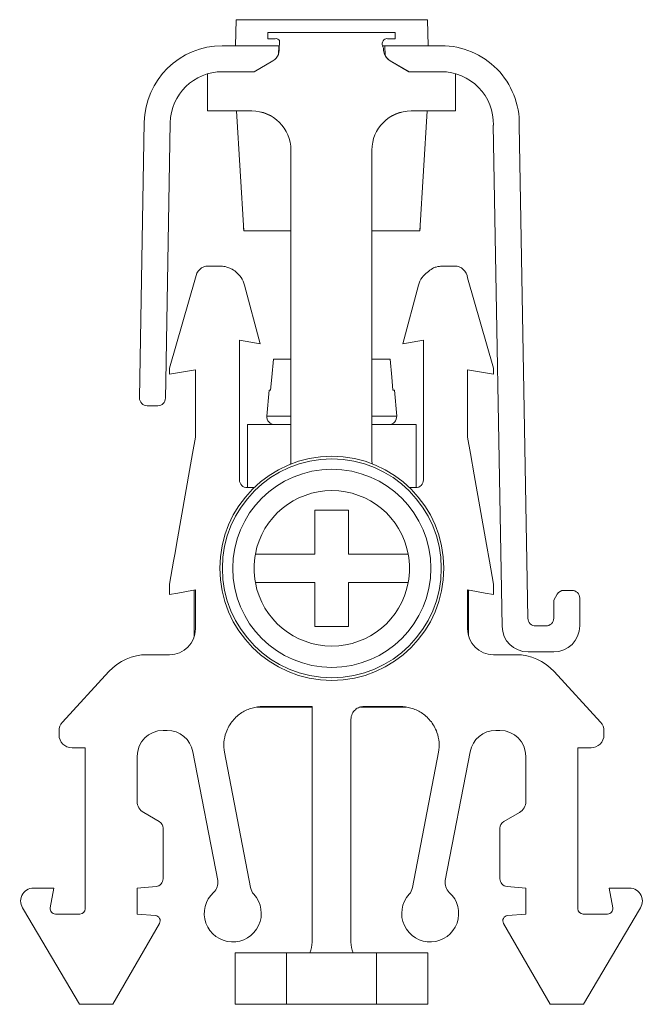
# Model space of a CAD drawing. Units: millimetres. Extents: x 2010 to 2198, y 1004 to 1095.
# Drawn here: x 2010 to 2034, y 1057 to 1095 of the extents above; entities that cross this region are included whole.
import ezdxf

# ---------------------------------------------------------------- set-up
doc = ezdxf.new("R2010")
doc.units = ezdxf.units.MM

# ---------------------------------------------------------------- blocks, each defined once
blk = doc.blocks.new('3')
at = {"color": 7, "linetype": 'Continuous', "lineweight": 15}
for p, q in [((2018.627, 1094.915), (2018.592, 1093.912)), ((2018.627, 1094.915), (2026.005, 1094.915)), ((2026.04, 1093.912), (2026.005, 1094.915)), ((2019.843, 1094.42), (2019.843, 1094.171)), ((2024.757, 1094.42), (2019.843, 1094.42)), ((2024.757, 1094.171), (2024.757, 1094.42)), ((2020.093, 1094.171), (2019.843, 1094.171)), ((2020.298, 1094.107), (2020.285, 1093.742)), ((2024.507, 1094.171), (2024.757, 1094.171)), ((2018.089, 1093.912), (2020.269, 1093.912)), ((2020.258, 1093.577), (2020.269, 1093.912)), ((2020.291, 1093.912), (2020.269, 1093.912)), ((2024.363, 1093.912), (2024.268, 1093.912)), ((2024.312, 1093.82), (2024.315, 1093.742)), ((2024.363, 1093.912), (2024.376, 1093.533)), ((2024.363, 1093.912), (2026.544, 1093.912)), ((2020.042, 1093.327), (2019.318, 1092.908)), ((2024.351, 1093.571), (2024.351, 1093.591)), ((2024.564, 1093.327), (2025.289, 1092.908)), ((2024.571, 1093.327), (2025.296, 1092.908)), ((2024.571, 1093.327), (2024.572, 1093.327)), ((2024.572, 1093.327), (2025.296, 1092.908)), ((2019.318, 1092.908), (2018.089, 1092.908)), ((2025.296, 1092.908), (2025.289, 1092.908)), ((2026.544, 1092.908), (2025.296, 1092.908)), ((2017.512, 1092.824), (2017.512, 1091.396)), ((2027.088, 1091.396), (2027.088, 1092.833)), ((2019.225, 1091.396), (2017.512, 1091.396)), ((2017.512, 1091.392), (2017.512, 1091.396)), ((2019.225, 1091.392), (2017.512, 1091.392)), ((2018.632, 1091.392), (2018.915, 1086.768)), ((2027.088, 1091.396), (2025.374, 1091.396)), ((2025.374, 1091.392), (2027.088, 1091.392)), ((2025.717, 1086.768), (2026, 1091.392)), ((2027.088, 1091.392), (2027.088, 1091.396)), ((2014.894, 1080.322), (2015.079, 1090.954)), ((2016.083, 1090.937), (2015.909, 1080.968)), ((2028.887, 1071.5), (2028.55, 1090.845)), ((2029.553, 1090.842), (2029.885, 1071.813)), ((2020.737, 1089.884), (2020.737, 1077.924)), ((2023.862, 1077.924), (2023.862, 1089.884)), ((2018.907, 1086.888), (2018.914, 1086.768)), ((2018.915, 1086.768), (2018.914, 1086.768)), ((2020.737, 1086.768), (2018.915, 1086.768)), ((2025.717, 1086.768), (2023.862, 1086.768)), ((2025.718, 1086.768), (2025.717, 1086.768)), ((2025.718, 1086.768), (2025.725, 1086.888)), ((2017.554, 1085.408), (2017.983, 1085.408)), ((2027.054, 1085.408), (2026.625, 1085.408)), ((2016.054, 1081.468), (2017.056, 1084.956)), ((2028.554, 1081.468), (2027.551, 1084.956)), ((2018.949, 1084.667), (2019.554, 1082.408)), ((2025.659, 1084.667), (2025.054, 1082.408)), ((2019.554, 1082.408), (2018.754, 1082.549)), ((2018.754, 1082.549), (2018.754, 1077.154)), ((2025.054, 1082.408), (2025.854, 1082.549)), ((2025.854, 1082.549), (2025.854, 1077.154)), ((2016.054, 1081.232), (2016.054, 1081.468)), ((2020.737, 1081.817), (2020.067, 1081.817)), ((2024.565, 1081.817), (2023.862, 1081.817)), ((2028.554, 1081.232), (2028.554, 1081.468)), ((2017.054, 1081.408), (2016.054, 1081.232)), ((2017.054, 1078.798), (2017.054, 1081.408)), ((2027.554, 1081.408), (2028.554, 1081.232)), ((2027.554, 1078.798), (2027.554, 1081.408)), ((2015.897, 1080.311), (2015.909, 1080.968)), ((2019.903, 1080.617), (2019.812, 1079.619)), ((2019.903, 1080.617), (2019.955, 1080.617)), ((2024.677, 1080.617), (2024.729, 1080.617)), ((2024.82, 1079.619), (2024.729, 1080.617)), ((2015.596, 1080.016), (2015.195, 1080.016)), ((2019.066, 1076.857), (2019.066, 1079.292)), ((2019.066, 1079.292), (2020.737, 1079.292)), ((2023.862, 1079.292), (2025.566, 1079.292)), ((2025.566, 1076.857), (2025.566, 1079.292)), ((2016.944, 1078.177), (2017.054, 1078.798)), ((2027.663, 1078.177), (2027.554, 1078.798)), ((2016.866, 1077.732), (2016.944, 1078.177)), ((2027.663, 1078.177), (2027.809, 1077.353)), ((2016.324, 1074.658), (2016.866, 1077.732)), ((2027.809, 1077.353), (2028.284, 1074.658)), ((2019.051, 1076.857), (2019.315, 1076.857)), ((2025.317, 1076.857), (2025.556, 1076.857)), ((2016.267, 1074.334), (2016.324, 1074.658)), ((2028.284, 1074.658), (2028.397, 1074.015)), ((2016.21, 1074.015), (2016.267, 1074.334)), ((2016.054, 1073.127), (2016.21, 1074.015)), ((2028.397, 1074.015), (2028.554, 1073.127)), ((2016.054, 1073.127), (2016.054, 1072.732)), ((2028.554, 1073.127), (2028.554, 1072.732)), ((2016.054, 1072.732), (2016.378, 1072.789)), ((2016.378, 1072.789), (2016.712, 1072.848)), ((2016.712, 1072.848), (2017.054, 1072.908)), ((2017.008, 1071.109), (2017.008, 1072.9)), ((2017.054, 1071.408), (2017.054, 1072.908)), ((2027.896, 1072.848), (2027.554, 1072.908)), ((2027.554, 1072.908), (2027.554, 1071.408)), ((2027.592, 1071.135), (2027.592, 1072.902)), ((2028.229, 1072.789), (2027.896, 1072.848)), ((2028.554, 1072.732), (2028.229, 1072.789)), ((2030.881, 1072.508), (2031.014, 1072.74)), ((2031.275, 1072.891), (2031.583, 1072.891)), ((2030.881, 1071.818), (2030.881, 1072.508)), ((2031.884, 1072.59), (2031.884, 1071.517)), ((2030.186, 1071.517), (2030.58, 1071.517)), ((2030.881, 1070.514), (2029.89, 1070.514)), ((2015.185, 1070.408), (2016.054, 1070.408)), ((2029.423, 1070.408), (2028.554, 1070.408)), ((2013.709, 1069.759), (2011.919, 1067.802)), ((2030.898, 1069.759), (2032.689, 1067.802)), ((2019.416, 1068.39), (2021.554, 1068.39)), ((2019.648, 1068.408), (2021.554, 1068.408)), ((2021.554, 1059.318), (2021.554, 1068.408)), ((2025.191, 1068.39), (2023.421, 1068.39)), ((2023.554, 1068.408), (2024.959, 1068.408)), ((2023.054, 1067.908), (2023.054, 1059.318)), ((2011.788, 1067.465), (2011.788, 1067.314)), ((2015.804, 1067.489), (2015.965, 1067.489)), ((2028.804, 1067.489), (2028.643, 1067.489)), ((2032.82, 1067.465), (2032.82, 1067.314)), ((2012.288, 1066.814), (2012.796, 1066.814)), ((2012.796, 1066.814), (2012.796, 1060.6)), ((2016.95, 1066.663), (2017.912, 1061.695)), ((2018.171, 1066.648), (2019.18, 1061.418)), ((2026.437, 1066.648), (2025.428, 1061.418)), ((2027.658, 1066.663), (2026.695, 1061.695)), ((2032.32, 1066.814), (2031.812, 1066.814)), ((2031.812, 1066.814), (2031.812, 1060.6)), ((2014.804, 1064.748), (2014.804, 1066.489)), ((2029.804, 1064.749), (2029.804, 1066.489)), ((2015.654, 1063.969), (2015.054, 1064.316)), ((2028.954, 1063.969), (2029.554, 1064.316)), ((2015.804, 1061.763), (2015.804, 1063.709)), ((2028.804, 1061.763), (2028.804, 1063.709)), ((2010.804, 1061.4), (2011.585, 1061.4)), ((2011.585, 1061.4), (2011.45, 1060.635)), ((2014.804, 1061.4), (2015.53, 1061.464)), ((2014.804, 1061.4), (2014.804, 1060.4)), ((2029.804, 1061.4), (2029.078, 1061.464)), ((2029.804, 1061.4), (2029.804, 1060.4)), ((2033.023, 1061.4), (2033.158, 1060.635)), ((2033.804, 1061.4), (2033.023, 1061.4)), ((2012.58, 1056.916), (2010.42, 1060.58)), ((2032.028, 1056.916), (2034.188, 1060.58)), ((2011.647, 1060.4), (2012.596, 1060.4)), ((2015.508, 1060.339), (2014.804, 1060.4)), ((2029.099, 1060.339), (2029.804, 1060.4)), ((2032.961, 1060.4), (2032.012, 1060.4)), ((2013.861, 1056.916), (2015.664, 1060.04)), ((2030.747, 1056.916), (2028.944, 1060.04)), ((2018.582, 1056.916), (2018.582, 1058.9)), ((2018.582, 1058.9), (2020.562, 1058.9)), ((2020.562, 1058.9), (2020.562, 1056.916)), ((2024.045, 1058.9), (2020.562, 1058.9)), ((2024.045, 1056.916), (2024.045, 1058.9)), ((2024.045, 1058.9), (2026.025, 1058.9)), ((2026.025, 1058.9), (2026.025, 1056.916)), ((2012.58, 1056.916), (2013.861, 1056.916)), ((2020.562, 1056.916), (2018.582, 1056.916)), ((2020.562, 1056.916), (2024.045, 1056.916)), ((2026.025, 1056.916), (2024.045, 1056.916)), ((2030.747, 1056.916), (2032.028, 1056.916))]:
    blk.add_line(p, q, dxfattribs=at)
at = {"color": 8, "linetype": 'Continuous', "lineweight": 15}
for p, q in [((2020.737, 1079.619), (2019.812, 1079.619)), ((2024.82, 1079.619), (2023.862, 1079.619))]:
    blk.add_line(p, q, dxfattribs=at)
at = {"color": 7, "linetype": 'Continuous', "lineweight": 15, "flags": 128}
for points in [[(2024.376, 1093.533), (2024.376, 1093.533), (2024.376, 1093.533)], [(2019.955, 1080.617), (2020.002, 1081.121), (2020.067, 1081.817)], [(2024.565, 1081.817), (2024.63, 1081.121), (2024.677, 1080.617)]]:
    blk.add_lwpolyline(points, dxfattribs=at)
at = {"color": 7, "linetype": 'Continuous', "lineweight": 15}
for radius in [4.325, 4.225, 3.825]:
    blk.add_circle((2022.316, 1073.742), radius, dxfattribs=at)
for centre, radius, start, end in [((2020.093, 1093.971), 0.246, 33.7221, 53.8938), ((2024.507, 1093.971), 0.246, 126.1062, 217.722), ((2018.089, 1090.902), 3.01, 90, 179), ((2019.785, 1093.76), 0.5, 341.1413, 357.9999), ((2024.814, 1093.76), 0.5, 182.0001, 240), ((2026.544, 1090.902), 3.01, 358.8626, 90), ((2019.792, 1093.76), 0.5, 300, 338.5234), ((2024.821, 1093.76), 0.5, 199.7593, 240.0003), ((2024.822, 1093.76), 0.5, 206.9751, 240), ((2018.089, 1090.902), 2.007, 90, 179), ((2026.544, 1090.902), 2.007, 358.3821, 90), ((2019.225, 1089.884), 1.512, 0, 90), ((2019.225, 1089.88), 1.512, 0.1516, 90), ((2025.374, 1089.884), 1.512, 90, 180), ((2025.374, 1089.88), 1.512, 90, 179.8484), ((2017.554, 1084.908), 0.5, 90, 174.5297), ((2027.054, 1084.908), 0.5, 5.4703, 90), ((2015.195, 1080.317), 0.301, 179, 270), ((2015.596, 1080.317), 0.301, 270, 359), ((2020.111, 1079.592), 0.3, 174.7997, 269.99), ((2024.521, 1079.592), 0.3, 270.01, 5.2003), ((2019.737, 1077.924), 1, 350.7448, 360), ((2024.862, 1077.924), 1, 180, 188.473), ((2019.051, 1077.154), 0.298, 180, 270.0001), ((2025.556, 1077.154), 0.298, 270, 0), ((2022.316, 1073.742), 3, 10.564, 169.436), ((2022.316, 1073.742), 3, 169.436, 190.564), ((2022.316, 1073.742), 3, 349.436, 10.564), ((2022.316, 1073.742), 3, 190.564, 349.436), ((2031.275, 1072.59), 0.301, 90.001, 149.9962), ((2031.583, 1072.59), 0.301, 360, 90.001), ((2030.186, 1071.818), 0.301, 181, 270), ((2030.58, 1071.818), 0.301, 270, 0), ((2016.054, 1071.408), 1, 270, 0), ((2028.554, 1071.408), 1, 180, 270), ((2029.89, 1071.517), 1.003, 181, 270), ((2030.881, 1071.517), 1.003, 270, 0), ((2015.185, 1068.408), 2, 90, 137.5369), ((2029.423, 1068.408), 2, 42.4631, 90), ((2012.288, 1067.465), 0.5, 137.5369, 180), ((2032.32, 1067.465), 0.5, 0.0001, 42.463), ((2015.804, 1066.489), 1, 90, 180), ((2015.965, 1066.489), 1, 10, 89.9999), ((2019.648, 1066.908), 1.5, 160.5288, 190), ((2024.959, 1066.908), 1.5, 350, 19.4712), ((2028.643, 1066.489), 1, 90, 170), ((2028.804, 1066.489), 1, 360, 89.9999), ((2012.288, 1067.314), 0.5, 180.0001, 270), ((2032.32, 1067.314), 0.5, 269.9999, 0.0001), ((2015.304, 1064.749), 0.5, 180.0327, 240), ((2029.304, 1064.749), 0.5, 300, 360), ((2015.504, 1063.709), 0.3, 0, 60), ((2029.104, 1063.709), 0.3, 120, 180), ((2015.504, 1061.763), 0.3, 275, 360), ((2017.42, 1061.608), 0.5, 312.1692, 10), ((2027.187, 1061.608), 0.5, 170, 227.8308), ((2029.104, 1061.763), 0.3, 180, 265), ((2010.804, 1060.9), 0.5, 90, 219.872), ((2019.672, 1061.505), 0.5, 190, 222.5866), ((2024.935, 1061.505), 0.5, 317.4134, 350), ((2033.804, 1060.9), 0.5, 320.128, 90), ((2018.494, 1060.422), 1.1, 132.1692, 42.5866), ((2026.113, 1060.422), 1.1, 137.4134, 47.8308), ((2011.647, 1060.6), 0.2, 170, 270), ((2012.596, 1060.6), 0.2, 270, 359.9146), ((2032.012, 1060.6), 0.2, 180.0339, 269.9999), ((2032.961, 1060.6), 0.2, 270, 10), ((2015.491, 1060.14), 0.2, 330, 85), ((2029.117, 1060.14), 0.2, 95, 210), ((2020.546, 1059.318), 1.008, 335.5038, 360), ((2024.074, 1059.318), 1.02, 180, 204.1894)]:
    blk.add_arc(centre, radius, start, end, dxfattribs=at)
for points, knots in [([(2020.238, 1094.17), (2020.215, 1094.179), (2020.19, 1094.184), (2020.141, 1094.184), (2020.116, 1094.18), (2020.093, 1094.171)], [0, 0, 0, 0, 0.5, 0.5, 1, 1, 1, 1]), ([(2024.362, 1094.17), (2024.385, 1094.179), (2024.41, 1094.184), (2024.459, 1094.184), (2024.484, 1094.18), (2024.507, 1094.171)], [0, 0, 0, 0, 0.5, 0.5, 1, 1, 1, 1]), ([(2022.966, 1075.992), (2022.751, 1075.992), (2022.535, 1075.992), (2022.096, 1075.992), (2021.88, 1075.992), (2021.666, 1075.992)], [0, 0, 0, 0, 0.5, 0.5, 1, 1, 1, 1]), ([(2021.666, 1075.992), (2021.666, 1075.725), (2021.666, 1075.449), (2021.666, 1074.878), (2021.666, 1074.588), (2021.666, 1074.292)], [0, 0, 0, 0, 0.5, 0.5, 1, 1, 1, 1]), ([(2022.966, 1074.292), (2022.966, 1074.585), (2022.966, 1074.876), (2022.966, 1075.445), (2022.966, 1075.723), (2022.966, 1075.992)], [0, 0, 0, 0, 0.5, 0.5, 1, 1, 1, 1]), ([(2021.666, 1074.292), (2021.462, 1074.292), (2021.261, 1074.292), (2020.863, 1074.292), (2020.665, 1074.292), (2020.087, 1074.292), (2019.719, 1074.292), (2019.367, 1074.292)], [0, 0, 0, 0, 0.25, 0.25, 0.5, 0.5, 1, 1, 1, 1]), ([(2025.265, 1074.292), (2024.913, 1074.292), (2024.546, 1074.292), (2023.968, 1074.292), (2023.771, 1074.292), (2023.373, 1074.292), (2023.171, 1074.292), (2022.966, 1074.292)], [0, 0, 0, 0, 0.5, 0.5, 0.75, 0.75, 1, 1, 1, 1]), ([(2019.367, 1073.192), (2019.718, 1073.192), (2020.086, 1073.192), (2020.664, 1073.192), (2020.861, 1073.192), (2021.259, 1073.192), (2021.461, 1073.192), (2021.666, 1073.192)], [0, 0, 0, 0, 0.5, 0.5, 0.75, 0.75, 1, 1, 1, 1]), ([(2021.666, 1073.192), (2021.666, 1072.899), (2021.666, 1072.608), (2021.666, 1072.039), (2021.666, 1071.761), (2021.666, 1071.492)], [0, 0, 0, 0, 0.5, 0.5, 1, 1, 1, 1]), ([(2022.966, 1071.492), (2022.966, 1071.76), (2022.966, 1072.035), (2022.966, 1072.607), (2022.966, 1072.896), (2022.966, 1073.192)], [0, 0, 0, 0, 0.5, 0.5, 1, 1, 1, 1]), ([(2022.966, 1073.192), (2023.17, 1073.192), (2023.371, 1073.192), (2023.769, 1073.192), (2023.967, 1073.192), (2024.545, 1073.192), (2024.913, 1073.192), (2025.265, 1073.192)], [0, 0, 0, 0, 0.25, 0.25, 0.5, 0.5, 1, 1, 1, 1]), ([(2021.666, 1071.492), (2021.88, 1071.492), (2022.097, 1071.492), (2022.536, 1071.492), (2022.752, 1071.492), (2022.966, 1071.492)], [0, 0, 0, 0, 0.5, 0.5, 1, 1, 1, 1]), ([(2018.234, 1067.408), (2018.264, 1067.494), (2018.301, 1067.574), (2018.387, 1067.726), (2018.437, 1067.797), (2018.594, 1067.989), (2018.716, 1068.093), (2018.968, 1068.254), (2019.102, 1068.313), (2019.373, 1068.39), (2019.51, 1068.408), (2019.648, 1068.408)], [0, 0, 0, 0, 0.125, 0.125, 0.25, 0.25, 0.5, 0.5, 0.75, 0.75, 1, 1, 1, 1]), ([(2023.054, 1067.908), (2023.054, 1067.994), (2023.074, 1068.067), (2023.136, 1068.192), (2023.178, 1068.244), (2023.273, 1068.327), (2023.326, 1068.357), (2023.437, 1068.398), (2023.496, 1068.408), (2023.554, 1068.408)], [0, 0, 0, 0, 0.25, 0.25, 0.5, 0.5, 0.75, 0.75, 1, 1, 1, 1]), ([(2026.374, 1067.408), (2026.344, 1067.494), (2026.307, 1067.574), (2026.22, 1067.726), (2026.171, 1067.797), (2026.013, 1067.989), (2025.892, 1068.093), (2025.639, 1068.254), (2025.505, 1068.313), (2025.235, 1068.39), (2025.097, 1068.408), (2024.959, 1068.408)], [0, 0, 0, 0, 0.125, 0.125, 0.25, 0.25, 0.5, 0.5, 0.75, 0.75, 1, 1, 1, 1])]:
    blk.add_open_spline(points, degree=3, knots=knots, dxfattribs=at)
for points in [[(2018.053, 1085.406), (2018.022, 1085.408), (2017.998, 1085.409), (2017.983, 1085.408)], [(2018.265, 1085.368), (2018.171, 1085.396), (2018.101, 1085.403), (2018.053, 1085.406)], [(2018.426, 1085.305), (2018.367, 1085.334), (2018.313, 1085.354), (2018.265, 1085.368)], [(2018.616, 1085.182), (2018.55, 1085.237), (2018.484, 1085.276), (2018.426, 1085.305)], [(2025.797, 1084.969), (2025.928, 1085.107), (2026.069, 1085.223), (2026.207, 1085.317)], [(2026.207, 1085.317), (2026.256, 1085.34), (2026.302, 1085.356), (2026.342, 1085.368)], [(2026.342, 1085.368), (2026.437, 1085.396), (2026.507, 1085.403), (2026.554, 1085.406)], [(2026.554, 1085.406), (2026.586, 1085.408), (2026.609, 1085.409), (2026.625, 1085.408)], [(2018.811, 1084.969), (2018.752, 1085.056), (2018.683, 1085.128), (2018.616, 1085.182)], [(2018.949, 1084.667), (2018.919, 1084.778), (2018.87, 1084.881), (2018.811, 1084.969)], [(2025.659, 1084.667), (2025.689, 1084.778), (2025.738, 1084.881), (2025.797, 1084.969)]]:
    blk.add_open_spline(points, degree=3, dxfattribs=at)

msp = doc.modelspace()

# ---------------------------------------------------------------- block references
msp.add_blockref('3', (0, 0))

doc.saveas('drawing.dxf')
